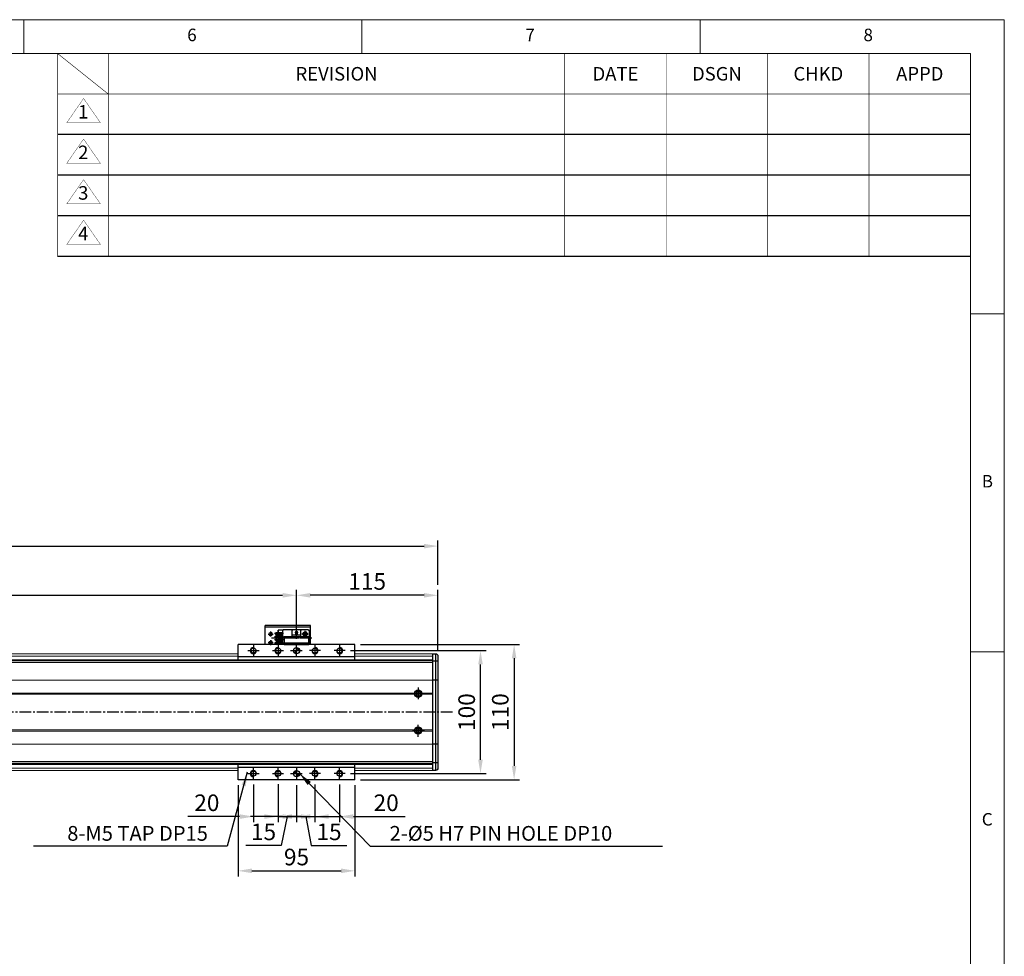
# Model space of a CAD drawing. Units: millimetres. Extents: x 10 to 6748, y 10 to 1638.
# Drawn here: x 3678 to 4479, y 772 to 1534 of the extents above; entities that cross this region are included whole.
import ezdxf
from ezdxf.enums import TextEntityAlignment as Align

# ---------------------------------------------------------------- set-up
doc = ezdxf.new("R2010")
doc.units = ezdxf.units.MM
doc.header["$LTSCALE"] = 0.5
doc.header["$PDSIZE"] = -1
doc.linetypes.add('CENTER2', pattern=[28.575, 19.05, -3.175, 3.175, -3.175])
doc.linetypes.add('HIDDEN', pattern=[0.375, 0.25, -0.125])
for name, color, linetype in [('1', 3, 'CENTER2'), ('4', 1, 'Continuous'), ('HIDDENLINE', 5, 'HIDDEN'), ('RD', 1, 'Continuous'), ('표제란', 4, 'Continuous')]:
    doc.layers.add(name, color=color, linetype=linetype)
doc.styles.get("Standard").update_dxf_attribs({"font": 'romans.shx', "bigfont": 'whgtxt.shx'})
doc.dimstyles.new('A3', dxfattribs={"dimscale": 4.5, "dimtxt": 3, "dimasz": 2.5, "dimexe": 1, "dimexo": 1, "dimgap": 1, "dimtad": 1, "dimdec": 4, "dimdsep": 46, "dimtxsty": 'Standard', "dimcen": 0, "dimclrd": 4, "dimclre": 4, "dimclrt": 254, "dimazin": 2, "dimtfac": 1, "dimtdec": 4, "dimtmove": 0, "dimatfit": 3, "dimfxl": 1, "dimtolj": 1, "dimarcsym": 0})

# ---------------------------------------------------------------- blocks, each defined once
blk = doc.blocks.new('*D142')
at = {"color": 4, "lineweight": -2, "transparency": 16777216}
for p, q in [((2903.06, 1029.8), (2903.06, 1069.8)), ((2914.31, 1065.3), (3891.81, 1065.3)), ((3903.06, 1029.8), (3903.06, 1069.8))]:
    blk.add_line(p, q, dxfattribs=at)
at = {"color": 4, "transparency": 16777216}
for points in [[(2914.31, 1067.17), (2914.31, 1063.42), (2903.06, 1065.3)], [(3891.81, 1067.17), (3891.81, 1063.42), (3903.06, 1065.3)]]:
    blk.add_solid(points, dxfattribs=at)
at = {"layer": 'Defpoints', "color": 0, "transparency": 16777216}
for p in [(3903.06, 1065.3), (2903.06, 1025.3), (3903.06, 1025.3)]:
    blk.add_point(p, dxfattribs=at)
at = {"color": 254, "transparency": 16777216, "insert": (3403.06, 1076.55), "char_height": 13.5, "attachment_point": 5}
blk.add_mtext('\\A1;STROKE=1000', dxfattribs=at)
blk = doc.blocks.new('*D144')
at = {"color": 4, "lineweight": -2, "transparency": 16777216}
for p, q in [((3903.06, 1029.8), (3903.06, 1069.8)), ((4006.81, 1065.3), (3914.31, 1065.3)), ((4018.06, 1020.3), (4018.06, 1069.8))]:
    blk.add_line(p, q, dxfattribs=at)
at = {"color": 4, "transparency": 16777216}
for points in [[(3914.31, 1067.17), (3914.31, 1063.42), (3903.06, 1065.3)], [(4006.81, 1067.17), (4006.81, 1063.42), (4018.06, 1065.3)]]:
    blk.add_solid(points, dxfattribs=at)
at = {"layer": 'Defpoints', "color": 0, "transparency": 16777216}
for p in [(3903.06, 1065.3), (3903.06, 1025.3), (4018.06, 1015.8)]:
    blk.add_point(p, dxfattribs=at)
at = {"color": 254, "transparency": 16777216, "insert": (3960.56, 1076.55), "char_height": 13.5, "attachment_point": 5}
blk.add_mtext('\\A1;115', dxfattribs=at)
blk = doc.blocks.new('*D145')
at = {"color": 4, "lineweight": -2, "transparency": 16777216}
for p, q in [((2742.06, 1073.8), (2742.06, 1109.8)), ((2753.31, 1105.3), (4006.81, 1105.3)), ((4018.06, 1073.8), (4018.06, 1109.8))]:
    blk.add_line(p, q, dxfattribs=at)
at = {"color": 4, "transparency": 16777216}
for points in [[(2753.31, 1107.17), (2753.31, 1103.42), (2742.06, 1105.3)], [(4006.81, 1107.17), (4006.81, 1103.42), (4018.06, 1105.3)]]:
    blk.add_solid(points, dxfattribs=at)
at = {"layer": 'Defpoints', "color": 0, "transparency": 16777216}
for p in [(4018.06, 1105.3), (2742.06, 1069.3), (4018.06, 1069.3)]:
    blk.add_point(p, dxfattribs=at)
at = {"color": 254, "transparency": 16777216, "insert": (3380.06, 1116.55), "char_height": 13.5, "attachment_point": 5}
blk.add_mtext('\\A1;L=1276', dxfattribs=at)
blk = doc.blocks.new('*D146')
at = {"color": 4, "lineweight": -2, "transparency": 16777216}
for p, q in [((3947.06, 1020.3), (4057.21, 1020.3)), ((4052.71, 931.55), (4052.71, 1009.05)), ((3947.06, 920.3), (4057.21, 920.3))]:
    blk.add_line(p, q, dxfattribs=at)
at = {"color": 4, "transparency": 16777216}
for points in [[(4050.83, 1009.05), (4054.58, 1009.05), (4052.71, 1020.3)], [(4050.83, 931.55), (4054.58, 931.55), (4052.71, 920.3)]]:
    blk.add_solid(points, dxfattribs=at)
at = {"layer": 'Defpoints', "color": 0, "transparency": 16777216}
for p in [(3942.56, 1020.3), (4052.71, 1020.3), (3942.56, 920.3)]:
    blk.add_point(p, dxfattribs=at)
at = {"color": 254, "transparency": 16777216, "insert": (4041.46, 970.3), "char_height": 13.5, "attachment_point": 5, "rotation": 90}
blk.add_mtext('\\A1;100', dxfattribs=at)
blk = doc.blocks.new('*D147')
at = {"color": 4, "lineweight": -2, "transparency": 16777216}
for p, q in [((3955.06, 1025.3), (4084.56, 1025.3)), ((4080.06, 1014.05), (4080.06, 926.55)), ((3955.06, 915.3), (4084.56, 915.3))]:
    blk.add_line(p, q, dxfattribs=at)
at = {"color": 4, "transparency": 16777216}
for points in [[(4078.19, 1014.05), (4081.94, 1014.05), (4080.06, 1025.3)], [(4078.19, 926.55), (4081.94, 926.55), (4080.06, 915.3)]]:
    blk.add_solid(points, dxfattribs=at)
at = {"layer": 'Defpoints', "color": 0, "transparency": 16777216}
for p in [(3950.56, 1025.3), (3950.56, 915.3), (4080.06, 915.3)]:
    blk.add_point(p, dxfattribs=at)
at = {"color": 254, "transparency": 16777216, "insert": (4068.81, 970.3), "char_height": 13.5, "attachment_point": 5, "rotation": 90}
blk.add_mtext('\\A1;110', dxfattribs=at)
blk = doc.blocks.new('*D153')
at = {"color": 4, "lineweight": -2, "transparency": 16777216}
for p, q in [((3868.06, 911.3), (3868.06, 880.8)), ((3888.06, 911.3), (3888.06, 880.8)), ((3856.81, 885.3), (3814.71, 885.3)), ((3888.06, 885.3), (3868.06, 885.3)), ((3899.31, 885.3), (3910.56, 885.3))]:
    blk.add_line(p, q, dxfattribs=at)
at = {"color": 4, "transparency": 16777216}
for points in [[(3856.81, 887.17), (3856.81, 883.42), (3868.06, 885.3)], [(3899.31, 887.17), (3899.31, 883.42), (3888.06, 885.3)]]:
    blk.add_solid(points, dxfattribs=at)
at = {"layer": 'Defpoints', "color": 0, "transparency": 16777216}
for p in [(3868.06, 915.8), (3888.06, 915.8), (3888.06, 885.3)]:
    blk.add_point(p, dxfattribs=at)
at = {"color": 254, "transparency": 16777216, "insert": (3830.14, 896.55), "char_height": 13.5, "attachment_point": 5}
blk.add_mtext('\\A1;20', dxfattribs=at)
blk = doc.blocks.new('*D154')
at = {"color": 4, "lineweight": -2, "transparency": 16777216}
for p, q in [((3888.06, 911.63), (3888.06, 880.8)), ((3903.06, 910.8), (3903.06, 880.8)), ((3876.81, 885.3), (3865.56, 885.3)), ((3888.06, 885.3), (3903.06, 885.3)), ((3888.06, 885.3), (3903.06, 885.3)), ((3895.56, 885.3), (3890.71, 861.65)), ((3914.31, 885.3), (3925.56, 885.3)), ((3890.71, 861.65), (3861.79, 861.65))]:
    blk.add_line(p, q, dxfattribs=at)
at = {"color": 4, "transparency": 16777216}
for points in [[(3876.81, 887.17), (3876.81, 883.42), (3888.06, 885.3)], [(3914.31, 887.17), (3914.31, 883.42), (3903.06, 885.3)]]:
    blk.add_solid(points, dxfattribs=at)
at = {"layer": 'Defpoints', "color": 0, "transparency": 16777216}
for p in [(3888.06, 916.13), (3903.06, 915.3), (3903.06, 885.3)]:
    blk.add_point(p, dxfattribs=at)
at = {"color": 254, "transparency": 16777216, "insert": (3876.25, 872.9), "char_height": 13.5, "attachment_point": 5}
blk.add_mtext('\\A1;15', dxfattribs=at)
blk = doc.blocks.new('*D155')
at = {"color": 4, "lineweight": -2, "transparency": 16777216}
for p, q in [((3903.06, 910.8), (3903.06, 880.8)), ((3918.06, 911.3), (3918.06, 880.8)), ((3891.81, 885.3), (3880.56, 885.3)), ((3903.06, 885.3), (3918.06, 885.3)), ((3903.06, 885.3), (3918.06, 885.3)), ((3910.56, 885.3), (3915.06, 861.65)), ((3929.31, 885.3), (3940.56, 885.3)), ((3915.06, 861.65), (3943.99, 861.65))]:
    blk.add_line(p, q, dxfattribs=at)
at = {"color": 4, "transparency": 16777216}
for points in [[(3891.81, 887.17), (3891.81, 883.42), (3903.06, 885.3)], [(3929.31, 887.17), (3929.31, 883.42), (3918.06, 885.3)]]:
    blk.add_solid(points, dxfattribs=at)
at = {"layer": 'Defpoints', "color": 0, "transparency": 16777216}
for p in [(3903.06, 915.3), (3918.06, 915.8), (3918.06, 885.3)]:
    blk.add_point(p, dxfattribs=at)
at = {"color": 254, "transparency": 16777216, "insert": (3929.53, 872.9), "char_height": 13.5, "attachment_point": 5}
blk.add_mtext('\\A1;15', dxfattribs=at)
blk = doc.blocks.new('*D156')
at = {"color": 4, "lineweight": -2, "transparency": 16777216}
for p, q in [((3918.06, 911.3), (3918.06, 880.8)), ((3938.06, 911.41), (3938.06, 880.8)), ((3906.81, 885.3), (3895.56, 885.3)), ((3918.06, 885.3), (3938.06, 885.3)), ((3949.31, 885.3), (3991.42, 885.3))]:
    blk.add_line(p, q, dxfattribs=at)
at = {"color": 4, "transparency": 16777216}
for points in [[(3906.81, 887.17), (3906.81, 883.42), (3918.06, 885.3)], [(3949.31, 887.17), (3949.31, 883.42), (3938.06, 885.3)]]:
    blk.add_solid(points, dxfattribs=at)
at = {"layer": 'Defpoints', "color": 0, "transparency": 16777216}
for p in [(3918.06, 915.8), (3938.06, 915.91), (3938.06, 885.3)]:
    blk.add_point(p, dxfattribs=at)
at = {"color": 254, "transparency": 16777216, "insert": (3975.99, 896.55), "char_height": 13.5, "attachment_point": 5}
blk.add_mtext('\\A1;20', dxfattribs=at)
blk = doc.blocks.new('*D157')
at = {"color": 4, "lineweight": -2, "transparency": 16777216}
for p, q in [((3855.56, 910.8), (3855.56, 836.67)), ((3950.56, 910.8), (3950.56, 836.67)), ((3866.81, 841.17), (3939.31, 841.17))]:
    blk.add_line(p, q, dxfattribs=at)
at = {"color": 4, "transparency": 16777216}
for points in [[(3866.81, 843.04), (3866.81, 839.29), (3855.56, 841.17)], [(3939.31, 843.04), (3939.31, 839.29), (3950.56, 841.17)]]:
    blk.add_solid(points, dxfattribs=at)
at = {"layer": 'Defpoints', "color": 0, "transparency": 16777216}
for p in [(3855.56, 915.3), (3950.56, 915.3), (3950.56, 841.17)]:
    blk.add_point(p, dxfattribs=at)
at = {"color": 254, "transparency": 16777216, "insert": (3903.06, 852.42), "char_height": 13.5, "attachment_point": 5}
blk.add_mtext('\\A1;95', dxfattribs=at)
blk = doc.blocks.new('표제란2')
at = {"linetype": 'Continuous', "lineweight": 0}
for p, q in [((410, 297), (10, 297)), ((410, 20), (410, 297))]:
    blk.add_line(p, q, dxfattribs=at)
at = {"layer": '표제란', "linetype": 'Continuous', "lineweight": 0}
for p, q in [((265, 292), (265, 297)), ((315, 297), (315, 292)), ((365, 292), (365, 297)), ((405, 292), (15, 292)), ((405, 292), (405, 56)), ((410, 253.5), (405, 253.5)), ((405, 203.5), (410, 203.5))]:
    blk.add_line(p, q, dxfattribs=at)
at = {"layer": '표제란', "linetype": 'Continuous', "lineweight": 0, "char_height": 1.85, "attachment_point": 1}
for s, insert in [('6', (289.17, 295.67)), ('7', (339.17, 295.67)), ('8', (389.17, 295.67)), ('B', (406.67, 229.67)), ('C', (406.67, 179.67))]:
    blk.add_mtext(s, dxfattribs=dict(at, insert=insert))
blk = doc.blocks.new('리비전')
for p, q in [((415, 280), (280, 280)), ((415, 274), (280, 274)), ((415, 268), (280, 268)), ((415, 262), (280, 262))]:
    blk.add_line(p, q)
at = {"const_width": 0.08}
for points in [[(280, 292), (415, 292)], [(280, 262), (280, 292)], [(415, 292), (415, 262)]]:
    blk.add_lwpolyline(points, dxfattribs=at)
at = {"layer": '표제란'}
for points, const_width in [([(280, 292), (287.5, 286)], 0.08), ([(287.5, 292), (287.5, 262)], 0.08), ([(355, 262), (355, 292)], 0.08), ([(370, 262), (370, 292)], 0.08), ([(385, 262), (385, 292)], 0.08), ([(400, 262), (400, 292)], 0.08), ([(415, 286), (280, 286)], 0.08), ([(281.34, 263.75), (286.34, 263.75)], 0.05)]:
    blk.add_lwpolyline(points, dxfattribs=dict(at, const_width=const_width))
for s, p in [('REVISION', (321.25, 289)), ('DATE', (362.5, 289)), ('DSGN', (377.5, 289)), ('CHKD', (392.5, 289)), ('APPD', (407.5, 289))]:
    blk.add_text(s, height=2, dxfattribs=at).set_placement(p, align=Align.MIDDLE_CENTER)

msp = doc.modelspace()

# ---------------------------------------------------------------- hatches: boundary and pattern name
at = {"layer": '4'}
h = msp.add_hatch(dxfattribs=at)
h.set_pattern_fill('ANSI31', color=256, scale=0.3, style=0)
h.set_pattern_definition([(135, (4602.1664, 167.2755), (0.6735192, 0.6735192), [])])
h.paths.add_polyline_path([(3905.56382, 1020.29943, 0.414213562), (3903.06382, 1022.79943), (3903.06382, 1020.29943)])
h.paths.add_polyline_path([(3903.06382, 1020.29943), (3900.56382, 1020.29943, 0.414213562), (3903.06382, 1017.79943)])
h = msp.add_hatch(dxfattribs=at)
h.set_pattern_fill('ANSI31', color=256, scale=0.3, style=0)
h.set_pattern_definition([(225, (4602.1664, 1773.3233), (0.6735192, -0.6735192), [])])
h.paths.add_polyline_path([(3903.06382, 920.29942), (3903.06382, 917.79942, 0.414213562), (3905.56382, 920.29942)])
h.paths.add_polyline_path([(3903.06382, 922.79942, 0.414213562), (3900.56382, 920.29942), (3903.06382, 920.29942)])

# ---------------------------------------------------------------- linework, layer by layer
for p, q in [((3914.5348, 1040.79945), (3877.5348, 1040.79945)), ((3877.5348, 1025.29944), (3877.5348, 1040.79945)), ((3877.5348, 1039.59945), (3914.5348, 1039.59945)), ((3892.5298, 1034.10944), (3885.19007, 1034.10944)), ((3892.0298, 1034.80945), (3886.5298, 1034.80945)), ((3892.0298, 1033.40945), (3886.5298, 1033.40945)), ((3887.1298, 1034.50944), (3886.6298, 1034.50944)), ((3887.1298, 1033.70944), (3886.6298, 1033.70944)), ((3892.0298, 1036.79945), (3888.2298, 1036.79945)), ((3888.2298, 1034.80945), (3888.2298, 1036.79945)), ((3888.2298, 1032.26945), (3888.2298, 1033.40945)), ((3888.5298, 1034.80945), (3888.5298, 1036.79945)), ((3888.5298, 1032.26945), (3888.5298, 1033.40945)), ((3889.2298, 1032.26945), (3889.2298, 1033.40945)), ((3890.8298, 1032.26945), (3890.8298, 1033.40945)), ((3892.0298, 1025.29944), (3892.0298, 1036.79945)), ((3912.5298, 1037.09944), (3892.3298, 1037.09944)), ((3899.5798, 1031.79944), (3899.5798, 1036.79945)), ((3901.85479, 1034.89945), (3903.05479, 1036.19945)), ((3902.5548, 1034.89945), (3901.8548, 1034.89945)), ((3902.5548, 1033.59945), (3902.5548, 1034.89945)), ((3903.5548, 1033.59945), (3902.5548, 1033.59945)), ((3903.05479, 1036.19945), (3904.25479, 1034.89945)), ((3903.0548, 1032.79945), (3903.0548, 1038.24023)), ((3904.25479, 1034.89945), (3903.5548, 1034.89945)), ((3903.5548, 1034.89945), (3903.5548, 1033.59945)), ((3906.5298, 1031.79944), (3906.5298, 1036.79945)), ((3913.5298, 1025.29944), (3913.5298, 1036.09944)), ((3914.5348, 1025.29944), (3914.5348, 1040.79945)), ((3950.56382, 1025.29944), (3855.56382, 1025.29944)), ((3855.56382, 1015.29944), (3855.56382, 1025.29944)), ((3892.5298, 1031.56945), (3885.19007, 1031.56945)), ((3892.5298, 1029.02944), (3885.19007, 1029.02944)), ((3892.5298, 1026.48944), (3885.24684, 1026.48944)), ((3885.8298, 1026.21944), (3885.8298, 1026.48944)), ((3892.0298, 1032.26945), (3886.5298, 1032.26945)), ((3892.0298, 1030.86944), (3886.5298, 1030.86944)), ((3892.0298, 1029.72945), (3886.5298, 1029.72945)), ((3892.0298, 1028.32944), (3886.5298, 1028.32944)), ((3892.0298, 1027.18944), (3886.5298, 1027.18944)), ((3887.1298, 1031.96944), (3886.6298, 1031.96944)), ((3887.1298, 1031.16944), (3886.6298, 1031.16944)), ((3887.1298, 1029.42945), (3886.6298, 1029.42945)), ((3887.1298, 1028.62945), (3886.6298, 1028.62945)), ((3887.1298, 1026.88945), (3886.6298, 1026.88945)), ((3887.1298, 1026.08945), (3886.6298, 1026.08945)), ((3888.2298, 1029.72945), (3888.2298, 1030.86944)), ((3888.2298, 1027.18944), (3888.2298, 1028.32944)), ((3888.5298, 1029.72945), (3888.5298, 1030.86944)), ((3888.5298, 1027.18944), (3888.5298, 1028.32944)), ((3892.0298, 1025.78945), (3888.5298, 1025.78945)), ((3888.5298, 1025.29944), (3888.5298, 1025.78945)), ((3889.2298, 1029.72945), (3889.2298, 1030.86944)), ((3889.2298, 1027.18944), (3889.2298, 1028.32944)), ((3890.8298, 1029.72945), (3890.8298, 1030.86944)), ((3890.8298, 1027.18944), (3890.8298, 1028.32944)), ((3893.06382, 1031.79944), (3913.06382, 1031.79944)), ((3893.06382, 1031.79944), (3893.06382, 1026.49944)), ((3893.06382, 1026.49944), (3913.06382, 1026.49944)), ((3893.06382, 1025.29944), (3893.06382, 1026.49944)), ((3893.06382, 1025.29944), (3913.06382, 1025.29944)), ((3893.56382, 1025.29944), (3893.56382, 1026.49944)), ((3906.2298, 1032.79945), (3899.8798, 1032.79945)), ((3912.56382, 1025.29944), (3912.56382, 1026.49944)), ((3913.06382, 1026.49944), (3913.06382, 1031.79944)), ((3913.06382, 1025.29944), (3913.06382, 1026.49944)), ((3950.56382, 1015.29944), (3950.56382, 1025.29944)), ((4016.06382, 1017.79944), (4016.06382, 922.79943)), ((3950.56382, 1015.29944), (3855.56382, 1015.29944)), ((3950.56382, 1015.29944), (3855.56382, 1015.29944)), ((3855.56382, 1012.79945), (3855.56382, 1015.29944)), ((3950.56382, 1012.79945), (3950.56382, 1015.29944)), ((4018.06382, 1011.60691), (4014.06382, 1011.60691)), ((4018.06382, 996.29944), (4014.06382, 996.29944)), ((4000.9091, 985.29943), (4001.48642, 986.29943)), ((4001.48642, 984.29943), (4000.9091, 985.29943)), ((4001.48642, 986.29943), (4002.64122, 986.29943)), ((4002.64122, 986.29943), (4003.21854, 985.29943)), ((4003.21854, 985.29943), (4002.64122, 984.29943)), ((4002.64122, 984.29943), (4001.48642, 984.29943)), ((4000.9091, 955.29943), (4001.48642, 956.29943)), ((4001.48642, 954.29943), (4000.9091, 955.29943)), ((4001.48642, 956.29943), (4002.64122, 956.29943)), ((4002.64122, 954.29943), (4001.48642, 954.29943)), ((4002.64122, 956.29943), (4003.21854, 955.29943)), ((4003.21854, 955.29943), (4002.64122, 954.29943)), ((4018.06382, 944.29944), (4014.06382, 944.29944)), ((4018.06382, 928.99196), (4014.06382, 928.99196)), ((3855.56382, 925.29942), (3855.56382, 927.79943)), ((3950.56382, 925.29942), (3855.56382, 925.29942)), ((3855.56382, 915.29942), (3855.56382, 925.29942)), ((3950.56382, 925.29942), (3950.56382, 927.79943)), ((3950.56382, 915.29942), (3950.56382, 925.29942)), ((3950.56382, 915.29942), (3855.56382, 915.29942))]:
    msp.add_line(p, q)
at = {"color": 7, "linetype": 'Continuous', "lineweight": 15}
for p, q in [((3855.56382, 1017.79944), (2950.56382, 1017.79944)), ((4014.06382, 1017.79944), (3950.56382, 1017.79944)), ((2792.06382, 1012.78424), (4014.06382, 1012.78424)), ((2792.06382, 1011.94206), (4014.06382, 1011.94206)), ((2792.06382, 1010.5107), (4014.06382, 1010.5107)), ((4014.06382, 1012.79945), (2948.06382, 1012.79945)), ((3855.56382, 1015.79944), (2950.56382, 1015.79944)), ((4014.06382, 1015.79944), (3950.56382, 1015.79944)), ((2792.06382, 996.29943), (4014.06382, 996.29943)), ((2827.02185, 985.79943), (3999.10578, 985.79943)), ((4005.02186, 985.79943), (4014.06382, 985.79943)), ((2827.02185, 984.79943), (3999.10578, 984.79943)), ((4005.02186, 984.79943), (4014.06382, 984.79943)), ((2827.02185, 955.79943), (3999.10578, 955.79943)), ((2827.02185, 954.79943), (3999.10578, 954.79943)), ((4005.02186, 955.79943), (4014.06382, 955.79943)), ((4005.02186, 954.79943), (4014.06382, 954.79943)), ((2792.06382, 944.29943), (4014.06382, 944.29943)), ((2792.06382, 930.08816), (4014.06382, 930.08816)), ((2792.06382, 928.6568), (4014.06382, 928.6568)), ((2792.06382, 927.81462), (4014.06382, 927.81462)), ((4014.06382, 927.79943), (2948.06382, 927.79943)), ((3855.56382, 924.79943), (2950.56382, 924.79943)), ((3855.56382, 922.79943), (2950.56382, 922.79943)), ((4014.06382, 924.79943), (3950.56382, 924.79943)), ((4014.06382, 922.79943), (3950.56382, 922.79943))]:
    msp.add_line(p, q, dxfattribs=at)
msp.add_lwpolyline([(4014.06382, 1017.79944), (4016.06382, 1017.79944, -0.414213562), (4018.06382, 1015.79944), (4018.06382, 924.79943, -0.414213562), (4016.06382, 922.79943), (4014.06382, 922.79943)], format="xyb", close=True)
at = {"flags": 128}
for points in [[(3855.56382, 1015.29944), (3855.56382, 1015.29944)], [(3950.56382, 1015.29944), (3950.56382, 1015.29944)]]:
    msp.add_lwpolyline(points, dxfattribs=at)
for centre, radius in [((3882.0348, 1033.79945), 1.22937), ((3910.0348, 1033.79945), 1.75), ((3910.0348, 1033.79945), 1.22937), ((3882.0348, 1026.79945), 1.22937), ((3868.06382, 1020.29943), 2.06699), ((3888.06382, 1020.29943), 2.06699), ((3903.06382, 1020.29943), 2.5), ((3918.06382, 1020.29943), 2.06699), ((3938.06382, 1020.29943), 2.06699), ((4002.06382, 985.29943), 3), ((4002.06382, 985.29943), 2.85), ((4002.06382, 985.29943), 2.11007), ((4002.06382, 955.29943), 3), ((4002.06382, 955.29943), 2.85), ((4002.06382, 955.29943), 2.11007), ((3868.06382, 920.29942), 2.06699), ((3888.06382, 920.29942), 2.06699), ((3903.06382, 920.29942), 2.5), ((3918.06382, 920.29942), 2.06699), ((3938.06382, 920.29942), 2.06699)]:
    msp.add_circle(centre, radius)
for centre, radius, start, end in [((3886.5298, 1034.10944), 0.7, 89.99998998, 270.00001), ((3886.6298, 1034.10944), 0.4, 89.99998998, 270.00001), ((3887.1298, 1034.10944), 0.4, 269.99999, 90), ((3892.3298, 1036.79945), 0.3, 90, 180), ((3899.8798, 1036.79945), 0.3, 90, 180), ((3899.8798, 1033.09944), 0.3, 180, 270.00001), ((3906.2298, 1036.79945), 0.3, 359.999997, 90), ((3906.2298, 1033.09944), 0.3, 269.99999, 359.999997), ((3912.5298, 1036.09944), 1, 359.999997, 90), ((3886.5298, 1031.56945), 0.7, 89.99998998, 270.00001), ((3886.5298, 1029.02944), 0.7, 89.99998998, 270.00001), ((3886.5298, 1026.48944), 0.7, 90, 180), ((3886.7998, 1026.21944), 0.97, 180, 251.52460834), ((3886.6298, 1031.56945), 0.4, 89.99998998, 270.00001), ((3886.6298, 1029.02944), 0.4, 89.99998998, 270.00001), ((3886.6298, 1026.48944), 0.4, 89.99998998, 270.00001), ((3887.1298, 1031.56945), 0.4, 269.99999, 90), ((3887.1298, 1029.02944), 0.4, 269.99999, 90), ((3887.1298, 1026.48944), 0.4, 269.99999, 90)]:
    msp.add_arc(centre, radius, start, end)
at = {"color": 7, "linetype": 'Continuous', "lineweight": 15}
for points in [[(4014.06382, 1012.79943), (2792.06382, 1012.79943)], [(2792.06382, 927.79943), (4014.06382, 927.79943)]]:
    msp.add_open_spline(points, degree=1, dxfattribs=at)
for p in [(3885.8298, 1034.10944), (3892.0298, 1036.79945), (3899.5798, 1036.79945), (3906.5298, 1036.79945), (3911.02467, 1035.24259), (3909.04492, 1032.35631)]:
    msp.add_point(p)
at = {"layer": '1'}
for p, q in [((3879.9948, 1033.79945), (3884.0748, 1033.79945)), ((3882.0348, 1035.83945), (3882.0348, 1031.75945)), ((3912.5348, 1033.79945), (3907.5348, 1033.79945)), ((3912.0748, 1033.79945), (3907.9948, 1033.79945)), ((3910.0348, 1031.79944), (3910.0348, 1036.29945)), ((3910.0348, 1035.83945), (3910.0348, 1031.75945)), ((3879.9948, 1026.79945), (3884.0748, 1026.79945)), ((3882.0348, 1028.83945), (3882.0348, 1024.75945)), ((3915.61122, 1030.29945), (3882.73702, 1030.29945)), ((3903.0548, 1031.79944), (3903.0548, 1032.79945)), ((3903.06382, 1015.29943), (3903.06382, 1025.29943)), ((3863.56382, 1020.29943), (3872.56382, 1020.29943)), ((3868.06382, 1024.79943), (3868.06382, 1015.79943)), ((3883.56382, 1020.29943), (3892.56382, 1020.29943)), ((3888.06382, 1024.79943), (3888.06382, 1015.79943)), ((3898.06382, 1020.29943), (3908.06382, 1020.29943)), ((3922.56382, 1020.29943), (3913.56382, 1020.29943)), ((3918.06382, 1024.79943), (3918.06382, 1015.79943)), ((3942.56382, 1020.29943), (3933.56382, 1020.29943)), ((3938.06382, 1024.79943), (3938.06382, 1015.79943)), ((4007.06382, 985.29943), (3997.06382, 985.29943)), ((4002.06382, 990.29943), (4002.06382, 980.29943)), ((4030.06382, 970.29943), (2737.06381, 970.29943)), ((4007.06382, 955.29943), (3997.06382, 955.29943)), ((4002.06382, 950.29943), (4002.06382, 960.29943)), ((3868.06382, 915.79942), (3868.06382, 924.79942)), ((3888.06382, 915.79942), (3888.06382, 924.79942)), ((3903.06382, 925.29942), (3903.06382, 915.29942)), ((3918.06382, 915.79942), (3918.06382, 924.79942)), ((3938.06382, 915.79942), (3938.06382, 924.79942)), ((3863.56382, 920.29942), (3872.56382, 920.29942)), ((3883.56382, 920.29942), (3892.56382, 920.29942)), ((3898.06382, 920.29942), (3908.06382, 920.29942)), ((3922.56382, 920.29942), (3913.56382, 920.29942)), ((3942.56382, 920.29942), (3933.56382, 920.29942))]:
    msp.add_line(p, q, dxfattribs=at)
at = {"layer": 'HIDDENLINE'}
msp.add_line((3893.06382, 1030.59944), (3913.06382, 1030.59944), dxfattribs=at)
at = {"layer": 'RD'}
for centre, radius, start, end in [((3882.0348, 1033.79945), 1.5, 180, 90), ((3910.0348, 1033.79945), 1.5, 90, 0), ((3882.0348, 1026.79945), 1.5, 180, 90), ((3868.06382, 1020.29943), 2.5, 90, 0), ((3888.06382, 1020.29943), 2.5, 90, 0), ((3918.06382, 1020.29943), 2.5, 180, 90), ((3938.06382, 1020.29943), 2.5, 180, 90), ((3868.06382, 920.29942), 2.5, 0, 270), ((3888.06382, 920.29942), 2.5, 0, 270), ((3918.06382, 920.29942), 2.5, 270, 180), ((3938.06382, 920.29942), 2.5, 270, 180)]:
    msp.add_arc(centre, radius, start, end, dxfattribs=at)
at = {"layer": '표제란', "const_width": 0.275}
for points in [[(3729.89422, 1469.41786), (3716.14422, 1449.61786)], [(3743.64422, 1449.61786), (3729.89422, 1469.41786)], [(3716.14422, 1449.61786), (3743.64422, 1449.61786)], [(3729.89422, 1436.41786), (3716.14422, 1416.61786)], [(3743.64422, 1416.61786), (3729.89422, 1436.41786)], [(3716.14422, 1416.61786), (3743.64422, 1416.61786)], [(3729.89422, 1403.41786), (3716.14422, 1383.61786)], [(3743.64422, 1383.61786), (3729.89422, 1403.41786)], [(3716.14422, 1383.61786), (3743.64422, 1383.61786)], [(3729.89422, 1370.41786), (3716.14422, 1350.61786)], [(3743.64422, 1350.61786), (3729.89422, 1370.41786)]]:
    msp.add_lwpolyline(points, dxfattribs=at)

# ---------------------------------------------------------------- block references
at = {"xscale": 5.5, "yscale": 5.5, "zscale": 5.5}
for name, p in [('표제란2', (2223.75, -100)), ('리비전', (2168.75, -100))]:
    msp.add_blockref(name, p, dxfattribs=at)

# ---------------------------------------------------------------- texts
at = {"color": 254, "char_height": 12}
for s, insert, attachment_point in [('{\\C9;8-M5 TAP DP15}', (3831.01427, 865.65492), 9), ('{\\C9;2-%%C5 H7 PIN HOLE DP10}', (3978.80145, 865.65492), 7)]:
    msp.add_mtext(s, dxfattribs=dict(at, insert=insert, attachment_point=attachment_point))
at = {"layer": '표제란'}
for s, p in [('1', (3729.64138, 1457.16276)), ('2', (3729.64138, 1424.16276)), ('3', (3729.64138, 1391.16276)), ('4', (3729.64138, 1358.16276))]:
    msp.add_text(s, height=11, dxfattribs=at).set_placement(p, align=Align.MIDDLE)

# ---------------------------------------------------------------- dimensions: what is measured, and where the dimension line sits
for base, p1, p2, text, picture, middle in [((4018.06382, 1105.29941), (2742.06381, 1069.29941), (4018.06382, 1069.29941), 'L=<>', '*D145', (3380.06382, 1116.54941)), ((3903.06382, 1065.29941), (2903.06382, 1025.29941), (3903.06382, 1025.29943), 'STROKE=<>', '*D142', (3403.06382, 1076.54941))]:
    dim = msp.add_linear_dim(base=base, p1=p1, p2=p2, text=text, dimstyle='A3')
    dim.commit()
    dim.dimension.update_dxf_attribs({"geometry": picture, "text_midpoint": middle})
for base, p1, p2, picture, middle in [((3903.06382, 1065.29941), (4018.06382, 1015.79944), (3903.06382, 1025.29943), '*D144', (3960.56382, 1076.54941)), ((3950.56382, 841.16798), (3855.56382, 915.29942), (3950.56382, 915.29942), '*D157', (3903.06382, 852.41798))]:
    dim = msp.add_linear_dim(base=base, p1=p1, p2=p2, dimstyle='A3')
    dim.commit()
    dim.dimension.update_dxf_attribs({"geometry": picture, "text_midpoint": middle})
for base, p1, p2, picture, middle in [((4080.06382, 915.29942), (3950.56382, 1025.29944), (3950.56382, 915.29942), '*D147', (4068.81382, 970.29943)), ((4052.70857, 1020.29943), (3942.56382, 920.29942), (3942.56382, 1020.29943), '*D146', (4041.45857, 970.29943))]:
    dim = msp.add_linear_dim(base=base, p1=p1, p2=p2, angle=90, dimstyle='A3')
    dim.commit()
    dim.dimension.update_dxf_attribs({"geometry": picture, "text_midpoint": middle})
for base, p1, p2, picture, middle in [((3888.06382, 885.2994), (3868.06382, 915.79942), (3888.06382, 915.79942), '*D153', (3830.13525, 885.2994)), ((3938.06382, 885.2994), (3918.06382, 915.79942), (3938.06382, 915.90935), '*D156', (3975.99239, 885.2994))]:
    dim = msp.add_linear_dim(base=base, p1=p1, p2=p2, dimstyle='A3')
    dim.commit()
    dim.dimension.update_dxf_attribs({"geometry": picture, "text_midpoint": middle, "dimtype": 160})
for base, p1, p2, picture, middle in [((3903.06382, 885.2994), (3888.06382, 916.12922), (3903.06382, 915.29942), '*D154', (3886.21358, 861.65492)), ((3918.06382, 885.2994), (3903.06382, 915.29942), (3918.06382, 915.79942), '*D155', (3919.56382, 861.65492))]:
    dim = msp.add_linear_dim(base=base, p1=p1, p2=p2, dimstyle='A3', override={"dimtmove": 1})
    dim.commit()
    dim.dimension.update_dxf_attribs({"geometry": picture, "text_midpoint": middle, "dimtype": 160})

# ---------------------------------------------------------------- leaders
at = {"annotation_type": 0, "has_hookline": 1}
for points, hookline_direction, text_width in [([(3863.0149, 921.29942), (3846.76427, 861.15492), (3835.51427, 861.15492)], 1, 141.78571), ([(3905.56382, 920.29942), (3963.05145, 861.15492), (3974.30145, 861.15492)], 0, 221.85714)]:
    msp.add_leader(points, dimstyle='A3', override={"dimgap": 1, "dimtad": 1}, dxfattribs=dict(at, hookline_direction=hookline_direction, text_width=text_width))

doc.saveas('drawing.dxf')
